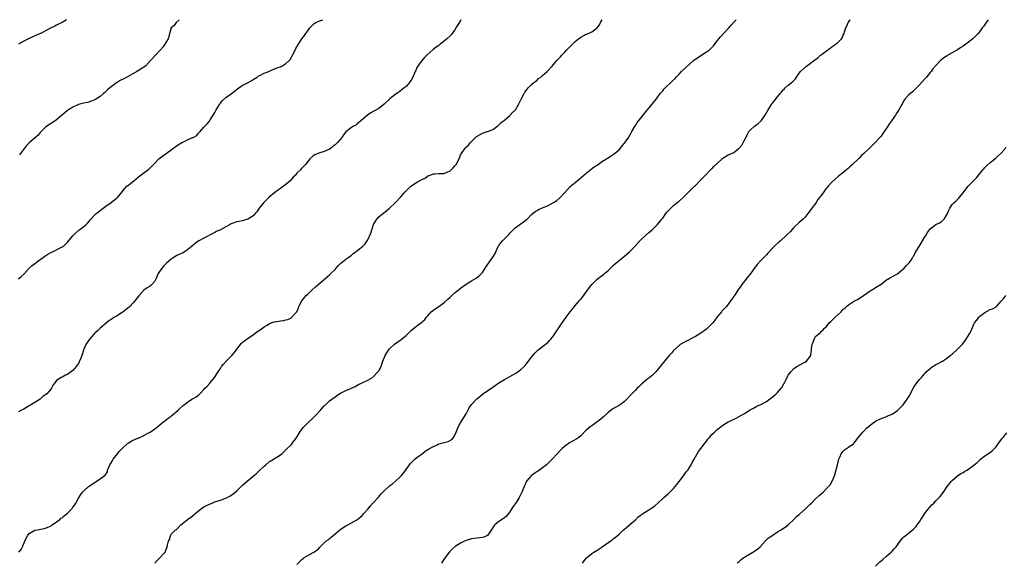
# Model space of a CAD drawing. Units: inches. Extents: x 2529000 to 2532000, y 1545000 to 1548000.
# Drawn here: x 2530387 to 2530748, y 1547801 to 1548000 of the extents above; entities that cross this region are included whole.
import ezdxf

# ---------------------------------------------------------------- set-up
doc = ezdxf.new("R2010")
doc.units = ezdxf.units.IN
doc.header["$MEASUREMENT"] = 0
doc.layers.add('LD25291545_10ft', color=254, linetype='Continuous')

msp = doc.modelspace()

# ---------------------------------------------------------------- linework, layer by layer
at = {"layer": 'LD25291545_10ft'}
for points, elevation in [([(2530549.21, 1548000), (2530549, 1547999.69), (2530547.92, 1547998.08), (2530547.28, 1547997), (2530547, 1547996.57), (2530545.9, 1547995), (2530545.49, 1547994.51), (2530545, 1547993.97), (2530544, 1547993), (2530543, 1547992.11), (2530541.53, 1547991), (2530541, 1547990.61), (2530540.05, 1547989.95), (2530538.92, 1547989.08), (2530536.65, 1547987), (2530535.82, 1547986.18), (2530535, 1547985.29), (2530534.85, 1547985.15), (2530534.09, 1547984.09), (2530533.28, 1547983), (2530533, 1547982.44), (2530532.55, 1547981.45), (2530532.38, 1547981), (2530531.51, 1547979), (2530531, 1547978.13), (2530530.26, 1547977), (2530529, 1547975.57), (2530528.37, 1547975), (2530527.62, 1547974.38), (2530527, 1547973.93), (2530525.61, 1547973), (2530525, 1547972.55), (2530523.09, 1547971), (2530520.97, 1547969.03), (2530519, 1547967.52), (2530517, 1547966.35), (2530516.1, 1547965.9), (2530514.91, 1547965.09), (2530512.47, 1547963), (2530511.71, 1547962.29), (2530511, 1547961.73), (2530510.57, 1547961.43), (2530509.77, 1547961), (2530509, 1547960.56), (2530507, 1547958.9), (2530506.15, 1547957.85), (2530505.59, 1547957), (2530503.91, 1547955), (2530503, 1547954.14), (2530502.35, 1547953.65), (2530501.55, 1547953), (2530501, 1547952.59), (2530499, 1547951.68), (2530497, 1547951.11), (2530495.54, 1547950.46), (2530495, 1547950.12), (2530493.73, 1547949), (2530493, 1547948.01), (2530492.16, 1547947), (2530491, 1547945.75), (2530490.6, 1547945.4), (2530490.3, 1547945), (2530489, 1547943.8), (2530488.39, 1547943), (2530487.71, 1547942.29), (2530486.54, 1547941), (2530485, 1547939.67), (2530484.15, 1547939), (2530483.49, 1547938.51), (2530483, 1547938.19), (2530482.31, 1547937.69), (2530481, 1547936.7), (2530478.91, 1547935), (2530476.89, 1547933.11), (2530475.23, 1547931), (2530474.33, 1547929.67), (2530473.77, 1547929), (2530473, 1547928.11), (2530471.11, 1547926.89), (2530469, 1547926.36), (2530467.88, 1547926.12), (2530467, 1547925.94), (2530466.29, 1547925.71), (2530465, 1547925.22), (2530464.58, 1547925), (2530463, 1547924.1), (2530461, 1547923), (2530459.62, 1547922.38), (2530459, 1547922.01), (2530458.29, 1547921.71), (2530455, 1547920.01), (2530453.08, 1547919), (2530451.87, 1547918.13), (2530451, 1547917.45), (2530449, 1547915.76), (2530447.9, 1547915), (2530447.32, 1547914.68), (2530447, 1547914.54), (2530445.96, 1547914.04), (2530445, 1547913.61), (2530444.08, 1547913), (2530443, 1547912.33), (2530441.44, 1547911), (2530441.21, 1547910.79), (2530441, 1547910.57), (2530440.21, 1547909.79), (2530439.53, 1547909), (2530438.27, 1547907), (2530437.86, 1547906.14), (2530437.38, 1547905), (2530437, 1547904.3), (2530435.91, 1547903), (2530435.44, 1547902.56), (2530435, 1547902.26), (2530434.22, 1547901.78), (2530433, 1547900.93), (2530431.08, 1547898.92), (2530429.64, 1547897), (2530429, 1547896.27), (2530427.78, 1547895), (2530427, 1547894.29), (2530425.42, 1547893), (2530425, 1547892.71), (2530423, 1547891.45), (2530422.24, 1547891), (2530421.44, 1547890.56), (2530421, 1547890.25), (2530420.21, 1547889.79), (2530419.25, 1547889), (2530416.99, 1547887), (2530416, 1547886), (2530415, 1547885.18), (2530414.81, 1547885), (2530413.02, 1547882.98), (2530411.74, 1547881), (2530411, 1547879.38), (2530410.84, 1547879), (2530410.21, 1547877), (2530409.76, 1547875.76), (2530409.45, 1547875), (2530409.28, 1547874.72), (2530409, 1547874.13), (2530408.53, 1547873.47), (2530408.24, 1547873), (2530407, 1547871.51), (2530405, 1547870.04), (2530404.22, 1547869.78), (2530403, 1547869.11), (2530402.65, 1547869), (2530401, 1547867.9), (2530400.33, 1547867), (2530399.74, 1547866.26), (2530399.19, 1547865), (2530399, 1547864.82), (2530397.45, 1547863), (2530396.01, 1547861.99), (2530395, 1547861.09), (2530393, 1547859.75), (2530391.25, 1547858.75), (2530391, 1547858.56), (2530390.02, 1547857.98), (2530389, 1547857.41), (2530388.75, 1547857.24), (2530388.17, 1547857), (2530387, 1547856.43)], 8040), ([(2530387, 1547905.06), (2530387.99, 1547906.01), (2530389.08, 1547906.92), (2530390.97, 1547909), (2530392.02, 1547909.98), (2530393, 1547910.73), (2530395, 1547912.15), (2530396.21, 1547913), (2530396.65, 1547913.35), (2530397.85, 1547914.15), (2530399.15, 1547914.85), (2530399.47, 1547915), (2530403, 1547916.76), (2530403.37, 1547917), (2530404.26, 1547917.74), (2530405, 1547918.48), (2530407, 1547920.89), (2530408.02, 1547921.98), (2530409.14, 1547922.86), (2530411, 1547924.28), (2530411.82, 1547925), (2530412.4, 1547925.6), (2530413, 1547926.26), (2530413.61, 1547927), (2530415, 1547928.5), (2530415.54, 1547929), (2530416.33, 1547929.67), (2530418.11, 1547931), (2530419, 1547931.7), (2530421, 1547933.08), (2530423, 1547934.62), (2530423.2, 1547934.8), (2530423.38, 1547935), (2530425, 1547937), (2530425.93, 1547938.07), (2530426.79, 1547939), (2530427, 1547939.2), (2530429.25, 1547941), (2530431, 1547942.45), (2530433, 1547943.96), (2530434.74, 1547945.26), (2530435.79, 1547946.21), (2530436.47, 1547947), (2530437, 1547947.51), (2530438.48, 1547949), (2530439, 1547949.42), (2530439.91, 1547950.09), (2530441.11, 1547951), (2530443, 1547952.35), (2530443.78, 1547953), (2530444.5, 1547953.5), (2530445.7, 1547954.3), (2530446.83, 1547955), (2530447.2, 1547955.2), (2530449, 1547956.05), (2530450.8, 1547956.8), (2530451, 1547956.86), (2530451.32, 1547957), (2530452.35, 1547957.65), (2530453, 1547958.43), (2530453.56, 1547959), (2530455, 1547960.67), (2530455.27, 1547961), (2530456.14, 1547961.85), (2530457, 1547962.8), (2530457.3, 1547963.3), (2530459, 1547965.97), (2530459.48, 1547967), (2530460.32, 1547968.32), (2530460.81, 1547969.19), (2530461, 1547969.37), (2530461.67, 1547970.33), (2530463, 1547971.51), (2530465.11, 1547973), (2530466.17, 1547973.83), (2530467.74, 1547975), (2530469, 1547975.84), (2530471.23, 1547977), (2530472.33, 1547977.67), (2530473, 1547978.14), (2530474.52, 1547979), (2530475, 1547979.38), (2530475.71, 1547979.71), (2530477, 1547980.39), (2530478.69, 1547981), (2530479, 1547981.14), (2530480.23, 1547981.77), (2530481, 1547981.99), (2530481.66, 1547982.34), (2530483, 1547982.77), (2530483.45, 1547983), (2530485, 1547983.91), (2530486.19, 1547985), (2530486.52, 1547985.48), (2530487, 1547986.23), (2530487.46, 1547987), (2530487.92, 1547987.92), (2530488.59, 1547989.41), (2530489, 1547990.04), (2530489.57, 1547991), (2530490.89, 1547993), (2530491.82, 1547994.18), (2530492.33, 1547995), (2530493, 1547995.89), (2530493.8, 1547997), (2530495, 1547998.22), (2530495.41, 1547998.59), (2530496, 1547999), (2530497, 1547999.52), (2530497.75, 1547999.75), (2530498.5, 1548000)], 8030), ([(2530404.68, 1548000), (2530403, 1547999.02), (2530401.65, 1547998.35), (2530401, 1547997.98), (2530400.32, 1547997.68), (2530399, 1547996.99), (2530397, 1547995.98), (2530395.23, 1547995), (2530395, 1547994.92), (2530393.68, 1547994.32), (2530392.27, 1547993.73), (2530391, 1547993.06), (2530389, 1547992.14), (2530387.01, 1547990.99)], 8010), ([(2530387.15, 1547805), (2530387.99, 1547806.01), (2530388.5, 1547807), (2530389.34, 1547809), (2530389.65, 1547809.65), (2530390.35, 1547811), (2530391, 1547811.8), (2530393, 1547813.08), (2530394.7, 1547813.3), (2530396.34, 1547813.66), (2530397, 1547813.77), (2530398.37, 1547814.37), (2530399, 1547814.7), (2530399.16, 1547814.84), (2530399.44, 1547815), (2530401, 1547816.05), (2530402.19, 1547817), (2530402.61, 1547817.39), (2530403, 1547817.6), (2530403.74, 1547818.26), (2530405, 1547819.3), (2530406.66, 1547821), (2530407, 1547821.46), (2530407.64, 1547822.36), (2530408.06, 1547823), (2530409, 1547824.76), (2530409.88, 1547826.13), (2530410.5, 1547827), (2530411, 1547827.52), (2530412.7, 1547829), (2530415, 1547830.57), (2530415.68, 1547831), (2530417, 1547831.81), (2530418.85, 1547833.15), (2530419.6, 1547834.4), (2530419.69, 1547835), (2530420.14, 1547836.14), (2530420.53, 1547837), (2530420.71, 1547837.29), (2530421, 1547837.69), (2530421.76, 1547839), (2530423.33, 1547841), (2530424.02, 1547841.98), (2530425.03, 1547842.97), (2530427, 1547844.74), (2530427.44, 1547845), (2530428.37, 1547845.63), (2530429, 1547846), (2530430.75, 1547846.75), (2530431, 1547846.84), (2530431.14, 1547846.86), (2530431.49, 1547847), (2530433, 1547847.74), (2530434.64, 1547848.64), (2530435, 1547848.82), (2530435.28, 1547849), (2530437, 1547850.22), (2530437.43, 1547850.57), (2530438.04, 1547851), (2530439, 1547851.8), (2530440.81, 1547853.19), (2530441, 1547853.31), (2530441.92, 1547854.08), (2530443, 1547854.8), (2530443.24, 1547855), (2530445.48, 1547857), (2530446.22, 1547857.78), (2530447.33, 1547858.67), (2530449, 1547859.96), (2530450.56, 1547861), (2530451, 1547861.28), (2530452.17, 1547861.83), (2530453, 1547862.51), (2530453.51, 1547863), (2530455, 1547864.51), (2530455.35, 1547865), (2530456.15, 1547865.85), (2530457.08, 1547866.92), (2530458.8, 1547869), (2530459.71, 1547870.29), (2530460.13, 1547871), (2530461, 1547872.26), (2530461.46, 1547873), (2530462.11, 1547873.89), (2530463.08, 1547874.92), (2530465, 1547876.83), (2530465.19, 1547877), (2530466.03, 1547877.97), (2530466.8, 1547879), (2530467, 1547879.29), (2530468.31, 1547881), (2530468.64, 1547881.36), (2530469, 1547881.73), (2530469.68, 1547882.32), (2530470.58, 1547883), (2530473, 1547884.63), (2530474.36, 1547885.64), (2530475, 1547886.07), (2530475.53, 1547886.47), (2530477, 1547887.5), (2530478.19, 1547888.19), (2530479, 1547888.68), (2530480.69, 1547889.31), (2530482.36, 1547889.64), (2530483, 1547889.75), (2530484.11, 1547889.89), (2530485, 1547890.14), (2530485.74, 1547890.26), (2530487, 1547890.87), (2530487.1, 1547890.9), (2530487.22, 1547891), (2530488.22, 1547892.22), (2530488.94, 1547893.06), (2530489.57, 1547894.43), (2530489.79, 1547895), (2530490.85, 1547897), (2530491.77, 1547898.23), (2530492.46, 1547899), (2530493, 1547899.53), (2530494.53, 1547901), (2530495.81, 1547902.19), (2530499.15, 1547905), (2530500.13, 1547905.87), (2530501, 1547906.58), (2530501.45, 1547907), (2530503, 1547908.55), (2530503.4, 1547909), (2530504.09, 1547909.9), (2530505, 1547910.66), (2530505.17, 1547910.83), (2530507, 1547912.26), (2530508.1, 1547913), (2530508.58, 1547913.42), (2530509, 1547913.72), (2530509.68, 1547914.32), (2530510.6, 1547915), (2530511, 1547915.35), (2530513.03, 1547917), (2530514.06, 1547917.94), (2530515, 1547919.41), (2530516.13, 1547921.87), (2530516.41, 1547923), (2530517.09, 1547925), (2530518.31, 1547927), (2530519, 1547927.76), (2530521, 1547929.42), (2530521.91, 1547930.09), (2530522.96, 1547931), (2530525, 1547932.9), (2530525.12, 1547933), (2530527, 1547935.02), (2530528.62, 1547937), (2530529.86, 1547938.14), (2530530.73, 1547939), (2530531, 1547939.21), (2530533, 1547940.49), (2530535, 1547941.59), (2530535.98, 1547942.02), (2530537, 1547942.8), (2530537.15, 1547942.85), (2530537.44, 1547943), (2530539, 1547943.56), (2530539.6, 1547943.6), (2530541, 1547943.63), (2530541.67, 1547943.67), (2530543, 1547943.7), (2530544.27, 1547944.27), (2530545, 1547944.57), (2530545.5, 1547945), (2530546.25, 1547945.75), (2530547, 1547946.61), (2530547.31, 1547947), (2530548.42, 1547949), (2530548.57, 1547949.43), (2530549, 1547950.48), (2530549.28, 1547951), (2530550.71, 1547953), (2530551, 1547953.29), (2530551.9, 1547954.1), (2530552.59, 1547955), (2530554.53, 1547957), (2530554.78, 1547957.22), (2530555, 1547957.38), (2530557, 1547958.45), (2530558.75, 1547959), (2530559, 1547959.1), (2530561, 1547959.97), (2530562.36, 1547961), (2530562.71, 1547961.29), (2530563, 1547961.47), (2530563.74, 1547962.26), (2530565, 1547963.22), (2530567, 1547964.91), (2530568.04, 1547965.96), (2530569.04, 1547967), (2530570.2, 1547969), (2530571, 1547970.63), (2530571.11, 1547970.89), (2530571.43, 1547971.43), (2530572.27, 1547973), (2530572.54, 1547973.46), (2530573, 1547974.11), (2530573.7, 1547975), (2530575, 1547976.3), (2530575.82, 1547977), (2530576.48, 1547977.52), (2530577, 1547977.91), (2530577.57, 1547978.43), (2530578.34, 1547979), (2530579, 1547979.61), (2530580.64, 1547981), (2530582.52, 1547983), (2530583, 1547983.55), (2530584.21, 1547985), (2530585, 1547985.75), (2530585.59, 1547986.41), (2530586.06, 1547987), (2530587, 1547987.93), (2530587.94, 1547989), (2530588.48, 1547989.52), (2530589, 1547990.1), (2530591, 1547992.05), (2530592.13, 1547993), (2530593, 1547993.63), (2530595, 1547994.66), (2530595.25, 1547994.75), (2530597, 1547995.5), (2530599, 1547996.98), (2530599.85, 1547998.15), (2530600.24, 1547999), (2530600.82, 1548000)], 8050), ([(2530445.9, 1548000), (2530444.86, 1547999), (2530444.1, 1547997.9), (2530443.02, 1547997), (2530442.4, 1547995), (2530442.12, 1547993.88), (2530441.82, 1547993), (2530440.69, 1547991), (2530439.99, 1547990.01), (2530439, 1547988.83), (2530437.22, 1547987), (2530435.42, 1547985), (2530433.52, 1547983), (2530432.02, 1547981.98), (2530431, 1547981.35), (2530430.4, 1547981), (2530427.23, 1547979.23), (2530425.6, 1547978.4), (2530424.3, 1547977.7), (2530423.2, 1547977), (2530423, 1547976.89), (2530421, 1547975.42), (2530420.52, 1547975), (2530419.68, 1547974.32), (2530419, 1547973.66), (2530418.63, 1547973.37), (2530418.21, 1547973), (2530417, 1547971.88), (2530415, 1547970.65), (2530413.81, 1547970.19), (2530412.3, 1547969.7), (2530411, 1547969.42), (2530409, 1547968.91), (2530407, 1547967.99), (2530405.42, 1547967), (2530405, 1547966.7), (2530404.07, 1547965.93), (2530402.94, 1547965), (2530401, 1547963.36), (2530400.49, 1547963), (2530397.48, 1547961), (2530397, 1547960.65), (2530395, 1547958.65), (2530394.23, 1547957.77), (2530393.44, 1547957), (2530391.11, 1547955), (2530390.04, 1547953.96), (2530389.25, 1547953), (2530387.47, 1547950.53)], 8020), ([(2530437.01, 1547801), (2530437.96, 1547802.04), (2530440.73, 1547805), (2530440.85, 1547805.15), (2530441, 1547805.68), (2530441.43, 1547806.57), (2530441.54, 1547807), (2530441.59, 1547807.59), (2530441.99, 1547809), (2530442.33, 1547809.67), (2530442.68, 1547811), (2530443, 1547811.55), (2530444.47, 1547813), (2530444.77, 1547813.23), (2530445, 1547813.45), (2530446.5, 1547815), (2530447, 1547815.37), (2530448.98, 1547817), (2530450.19, 1547817.81), (2530451.28, 1547818.72), (2530451.59, 1547819), (2530453, 1547820.17), (2530454.13, 1547821), (2530455, 1547821.58), (2530455.89, 1547822.11), (2530457, 1547822.63), (2530457.97, 1547823), (2530459, 1547823.41), (2530461, 1547824), (2530462.61, 1547824.61), (2530463, 1547824.73), (2530464.47, 1547825.53), (2530465.67, 1547826.33), (2530467, 1547827.48), (2530469, 1547829.44), (2530470.75, 1547831), (2530473, 1547832.77), (2530474.18, 1547833.82), (2530475.23, 1547834.77), (2530477, 1547836.52), (2530477.62, 1547837), (2530479, 1547838.17), (2530479.51, 1547838.49), (2530480.47, 1547839), (2530483, 1547840.61), (2530483.52, 1547841), (2530485, 1547842.49), (2530485.23, 1547842.77), (2530487, 1547844.48), (2530487.38, 1547845), (2530488.13, 1547845.87), (2530489, 1547847.13), (2530490.11, 1547849), (2530491.33, 1547850.67), (2530493, 1547852.41), (2530495, 1547854.18), (2530495.89, 1547855), (2530497.72, 1547857), (2530498.24, 1547857.76), (2530499, 1547858.55), (2530499.21, 1547858.79), (2530499.47, 1547859), (2530501, 1547860.41), (2530501.76, 1547861), (2530503, 1547861.92), (2530503.63, 1547862.37), (2530505, 1547863.18), (2530507, 1547864.19), (2530509, 1547865.08), (2530510.31, 1547865.69), (2530511.62, 1547866.38), (2530512.88, 1547867), (2530515, 1547867.96), (2530516.69, 1547869), (2530517, 1547869.23), (2530518.71, 1547871), (2530519, 1547871.44), (2530519.83, 1547873), (2530520.14, 1547873.86), (2530520.54, 1547875), (2530521.34, 1547877), (2530521.96, 1547878.04), (2530522.63, 1547879), (2530523, 1547879.44), (2530524.82, 1547881.18), (2530527.17, 1547882.82), (2530527.39, 1547883), (2530529, 1547884.37), (2530531, 1547886.26), (2530533, 1547887.92), (2530534.76, 1547889.24), (2530535, 1547889.47), (2530535.83, 1547890.17), (2530536.47, 1547891), (2530537, 1547891.58), (2530538.25, 1547893), (2530538.63, 1547893.37), (2530539, 1547893.68), (2530539.75, 1547894.25), (2530541, 1547895.01), (2530543, 1547896.41), (2530544.32, 1547897.68), (2530545, 1547898.29), (2530545.35, 1547898.65), (2530545.73, 1547899), (2530547, 1547900.08), (2530549, 1547901.65), (2530551, 1547903.1), (2530553, 1547904.41), (2530554.64, 1547905.36), (2530555.81, 1547906.19), (2530557, 1547907.45), (2530557.98, 1547909), (2530559, 1547910.43), (2530559.37, 1547911), (2530560.79, 1547913), (2530561.61, 1547914.39), (2530561.92, 1547915), (2530562.79, 1547917), (2530562.87, 1547917.13), (2530563, 1547917.34), (2530563.7, 1547918.3), (2530564.29, 1547919), (2530566.65, 1547921.35), (2530567, 1547921.77), (2530568.2, 1547923), (2530569, 1547923.75), (2530570.73, 1547925), (2530572.07, 1547925.93), (2530573, 1547926.66), (2530573.4, 1547927), (2530575, 1547928.61), (2530576.28, 1547929.72), (2530577, 1547930.17), (2530577.53, 1547930.47), (2530579, 1547931.16), (2530581, 1547931.97), (2530583, 1547933), (2530584.19, 1547933.81), (2530585.27, 1547934.73), (2530587, 1547936.57), (2530588.16, 1547937.84), (2530589.14, 1547938.86), (2530591, 1547940.41), (2530592.44, 1547941.56), (2530595, 1547943.78), (2530596.8, 1547945.2), (2530597.94, 1547946.06), (2530599, 1547946.75), (2530601, 1547948.13), (2530602.37, 1547949), (2530602.74, 1547949.26), (2530603, 1547949.41), (2530603.93, 1547950.07), (2530605, 1547950.72), (2530605.37, 1547951), (2530607, 1547952.39), (2530607.58, 1547953), (2530608.2, 1547953.8), (2530609, 1547954.75), (2530609.67, 1547955.67), (2530610.57, 1547957), (2530611, 1547957.71), (2530611.45, 1547958.55), (2530611.74, 1547959), (2530612.91, 1547961.09), (2530613, 1547961.23), (2530613.68, 1547962.32), (2530615, 1547963.92), (2530615.83, 1547965), (2530617.22, 1547966.78), (2530617.43, 1547967), (2530620.73, 1547971), (2530621, 1547971.36), (2530622.13, 1547973), (2530623, 1547973.97), (2530623.46, 1547974.54), (2530623.87, 1547975), (2530625.96, 1547977), (2530626.52, 1547977.48), (2530627.52, 1547978.48), (2530627.98, 1547979), (2530629, 1547980.01), (2530629.94, 1547981), (2530633, 1547983.86), (2530634.33, 1547985), (2530634.68, 1547985.32), (2530635.83, 1547986.17), (2530639, 1547988.19), (2530640.12, 1547989), (2530640.6, 1547989.4), (2530641.59, 1547990.41), (2530643, 1547992.22), (2530643.59, 1547993), (2530644.23, 1547993.77), (2530647, 1547996.75), (2530647.22, 1547997), (2530648.02, 1547997.98), (2530649, 1547999.1), (2530649.92, 1548000)], 8060), ([(2530489, 1547800.45), (2530491, 1547802.45), (2530491.28, 1547802.72), (2530491.65, 1547803), (2530493, 1547803.82), (2530495, 1547804.83), (2530495.28, 1547805), (2530496.32, 1547805.68), (2530497, 1547806.4), (2530497.31, 1547806.69), (2530499, 1547808.46), (2530499.65, 1547809), (2530500.43, 1547809.57), (2530501, 1547809.97), (2530502.23, 1547811), (2530504.77, 1547813.23), (2530505.94, 1547814.06), (2530507, 1547814.68), (2530507.2, 1547814.8), (2530507.65, 1547815), (2530511, 1547816.87), (2530511.21, 1547817), (2530513, 1547818.53), (2530513.45, 1547819), (2530515, 1547820.8), (2530515.98, 1547822.02), (2530517, 1547823.02), (2530519, 1547825.22), (2530519.81, 1547826.19), (2530520.53, 1547827), (2530521, 1547827.49), (2530522.83, 1547829.17), (2530523, 1547829.31), (2530523.98, 1547830.02), (2530525.15, 1547831), (2530527, 1547832.74), (2530527.23, 1547833), (2530528.02, 1547833.98), (2530529, 1547835.27), (2530530.27, 1547837), (2530530.59, 1547837.41), (2530531.56, 1547838.44), (2530532.25, 1547839), (2530533, 1547839.67), (2530535, 1547841.17), (2530536.01, 1547841.99), (2530537, 1547842.56), (2530537.24, 1547842.76), (2530537.63, 1547843), (2530539, 1547843.75), (2530540.34, 1547844.34), (2530541, 1547844.65), (2530543, 1547845.21), (2530544.45, 1547845.55), (2530545.75, 1547846.25), (2530546.35, 1547847), (2530547, 1547848.07), (2530547.41, 1547849), (2530547.86, 1547850.14), (2530548.23, 1547851), (2530549, 1547852.42), (2530549.34, 1547853), (2530551, 1547855.65), (2530552.17, 1547857.83), (2530553, 1547859.02), (2530554.9, 1547861.1), (2530555.99, 1547862.01), (2530557, 1547862.82), (2530559, 1547864.18), (2530560.31, 1547865), (2530563.04, 1547866.96), (2530565, 1547868.24), (2530567, 1547869.31), (2530568.06, 1547869.94), (2530569, 1547870.44), (2530569.89, 1547871), (2530571, 1547871.86), (2530572.28, 1547873), (2530572.6, 1547873.4), (2530573, 1547873.82), (2530575, 1547876.44), (2530576.13, 1547877.87), (2530577.15, 1547878.85), (2530577.33, 1547879), (2530580.51, 1547881.49), (2530581, 1547881.93), (2530581.54, 1547882.46), (2530581.98, 1547883), (2530583, 1547884.25), (2530583.53, 1547885), (2530584.1, 1547885.9), (2530585, 1547887.2), (2530586.13, 1547889), (2530586.49, 1547889.51), (2530587, 1547890.16), (2530587.36, 1547890.64), (2530587.59, 1547891), (2530589.1, 1547893), (2530590.7, 1547895), (2530591, 1547895.36), (2530592.71, 1547897.29), (2530593, 1547897.68), (2530593.63, 1547898.37), (2530595.49, 1547901), (2530597, 1547903.04), (2530599, 1547904.96), (2530600.16, 1547905.84), (2530601.29, 1547906.71), (2530601.63, 1547907), (2530603, 1547908.18), (2530605, 1547910.08), (2530606.01, 1547911), (2530607, 1547911.85), (2530609.85, 1547914.15), (2530610.87, 1547915), (2530612.84, 1547917), (2530614.62, 1547919), (2530615, 1547919.37), (2530616.74, 1547921), (2530617.96, 1547922.04), (2530619, 1547922.97), (2530621, 1547924.9), (2530622.74, 1547927), (2530623, 1547927.37), (2530624.2, 1547929), (2530624.52, 1547929.48), (2530625, 1547930.03), (2530625.47, 1547930.53), (2530627, 1547931.9), (2530628.36, 1547933), (2530629, 1547933.54), (2530630.65, 1547935), (2530631, 1547935.33), (2530633, 1547937.29), (2530633.8, 1547938.2), (2530634.71, 1547939), (2530635, 1547939.28), (2530636.64, 1547941), (2530637, 1547941.35), (2530638.54, 1547943), (2530640.76, 1547945.24), (2530641, 1547945.44), (2530641.77, 1547946.23), (2530643, 1547947.33), (2530644.88, 1547949.12), (2530645, 1547949.23), (2530647, 1547950.55), (2530647.34, 1547950.66), (2530649, 1547951.42), (2530650.69, 1547952.69), (2530651, 1547952.9), (2530651.96, 1547954.04), (2530652.53, 1547955), (2530653.52, 1547957), (2530654.11, 1547958.11), (2530654.52, 1547959), (2530655, 1547959.6), (2530656.66, 1547961), (2530657, 1547961.22), (2530658.02, 1547961.98), (2530659.06, 1547962.94), (2530660.67, 1547965.33), (2530661.59, 1547967), (2530662.87, 1547969), (2530663, 1547969.18), (2530663.82, 1547970.18), (2530665, 1547971.76), (2530666.03, 1547973), (2530666.49, 1547973.51), (2530667, 1547974.16), (2530667.43, 1547974.57), (2530667.82, 1547975), (2530669, 1547976.01), (2530670.69, 1547977.31), (2530671, 1547977.69), (2530671.66, 1547978.34), (2530672.05, 1547979), (2530673, 1547980.37), (2530673.48, 1547981), (2530675, 1547982.46), (2530675.31, 1547982.69), (2530675.68, 1547983), (2530678.76, 1547985.24), (2530679, 1547985.46), (2530679.89, 1547986.11), (2530680.84, 1547987), (2530681.51, 1547987.51), (2530683, 1547988.62), (2530684.39, 1547989.61), (2530685, 1547990.08), (2530686.3, 1547991), (2530687, 1547991.58), (2530688.44, 1547993), (2530688.68, 1547993.32), (2530689, 1547994.07), (2530689.31, 1547994.69), (2530689.43, 1547995), (2530689.57, 1547995.57), (2530690.05, 1547997), (2530690.39, 1547997.61), (2530690.94, 1547999), (2530691, 1547999.1), (2530691.63, 1548000)], 8070), ([(2530742.23, 1548000), (2530741.49, 1547999), (2530741, 1547998.27), (2530740.47, 1547997.53), (2530740.04, 1547997), (2530739, 1547995.52), (2530738.52, 1547995), (2530737.84, 1547994.16), (2530737, 1547993.33), (2530736.65, 1547993), (2530735, 1547991.71), (2530734.08, 1547991), (2530733, 1547990.3), (2530732.2, 1547989.8), (2530731, 1547989), (2530727.47, 1547987), (2530727.18, 1547986.82), (2530727, 1547986.69), (2530725.98, 1547986.02), (2530724.77, 1547985), (2530723, 1547983.2), (2530722, 1547982), (2530721.28, 1547981), (2530721, 1547980.68), (2530719.64, 1547979), (2530719.34, 1547978.66), (2530719, 1547978.31), (2530717, 1547976.11), (2530715.48, 1547974.52), (2530714.44, 1547973.56), (2530713, 1547972.33), (2530711.86, 1547971), (2530711.48, 1547970.52), (2530710.53, 1547969), (2530709.43, 1547967), (2530709, 1547966.25), (2530708.5, 1547965.5), (2530708.21, 1547965), (2530706.84, 1547963), (2530706.02, 1547961.98), (2530705.4, 1547961), (2530703.67, 1547958.33), (2530703, 1547957.37), (2530702.71, 1547957), (2530700.87, 1547955), (2530698.88, 1547953.12), (2530696.71, 1547951), (2530695.79, 1547950.21), (2530695, 1547949.34), (2530692.52, 1547947), (2530691.72, 1547946.28), (2530691, 1547945.6), (2530689, 1547943.93), (2530687.35, 1547942.65), (2530685, 1547940.51), (2530683.65, 1547939), (2530683.32, 1547938.68), (2530683, 1547938.26), (2530682.4, 1547937.6), (2530682.02, 1547937), (2530681, 1547935.56), (2530679.87, 1547934.13), (2530679.15, 1547933), (2530679, 1547932.73), (2530677.65, 1547931), (2530677.37, 1547930.63), (2530677, 1547930.07), (2530676.18, 1547929), (2530675, 1547927.62), (2530674.41, 1547927), (2530673.68, 1547926.32), (2530673, 1547925.78), (2530671, 1547923.86), (2530669.63, 1547922.37), (2530668.64, 1547921.36), (2530668.27, 1547921), (2530666.11, 1547919), (2530665.49, 1547918.51), (2530664.45, 1547917.55), (2530663, 1547916.05), (2530662.04, 1547915), (2530661.53, 1547914.47), (2530661, 1547913.84), (2530660.58, 1547913.42), (2530660.19, 1547913), (2530659, 1547911.84), (2530657.64, 1547910.36), (2530657, 1547909.5), (2530656.78, 1547909.22), (2530655, 1547906.75), (2530654.21, 1547905.79), (2530653, 1547904.25), (2530651.98, 1547903), (2530651.56, 1547902.44), (2530651, 1547901.6), (2530650.73, 1547901.27), (2530650.56, 1547901), (2530649.74, 1547899.74), (2530649.14, 1547898.86), (2530649, 1547898.61), (2530648.32, 1547897.68), (2530647.89, 1547897), (2530647, 1547895.76), (2530646.35, 1547895), (2530645, 1547893.61), (2530644.71, 1547893.29), (2530644.49, 1547893), (2530643, 1547891.22), (2530642.06, 1547889.94), (2530641.33, 1547889), (2530641, 1547888.61), (2530639.43, 1547887), (2530639, 1547886.61), (2530637, 1547885.16), (2530635, 1547884), (2530631, 1547881.95), (2530629.42, 1547881), (2530629, 1547880.72), (2530627, 1547878.8), (2530626.17, 1547877.83), (2530625.41, 1547877), (2530623.64, 1547875), (2530621, 1547871.65), (2530620.46, 1547871), (2530619, 1547869.63), (2530618.64, 1547869.36), (2530618.21, 1547869), (2530617, 1547868.04), (2530615.36, 1547866.64), (2530615, 1547866.28), (2530614.33, 1547865.67), (2530613.71, 1547865), (2530613, 1547864.32), (2530611.35, 1547862.65), (2530611, 1547862.26), (2530609.82, 1547861), (2530609, 1547860.17), (2530607.41, 1547859), (2530607.16, 1547858.84), (2530605, 1547857.63), (2530604.62, 1547857.38), (2530604.1, 1547857), (2530603, 1547856.15), (2530601.38, 1547854.62), (2530600.32, 1547853.68), (2530599.42, 1547853), (2530599, 1547852.67), (2530597, 1547851.3), (2530596.6, 1547851), (2530595, 1547849.62), (2530593, 1547847.64), (2530592.23, 1547847), (2530591.53, 1547846.47), (2530588.92, 1547845), (2530587, 1547843.68), (2530586.18, 1547843), (2530585.59, 1547842.41), (2530584.34, 1547841), (2530582.52, 1547839), (2530580.43, 1547837), (2530579, 1547835.83), (2530577.83, 1547835), (2530577.33, 1547834.67), (2530576.11, 1547833.89), (2530574.91, 1547833.09), (2530574.82, 1547833), (2530573.16, 1547831), (2530573, 1547830.71), (2530572.48, 1547829.52), (2530572.21, 1547829), (2530571.35, 1547827), (2530571.23, 1547826.77), (2530570.4, 1547825), (2530569.21, 1547823), (2530569, 1547822.7), (2530568.27, 1547821.73), (2530567.8, 1547821), (2530567, 1547819.83), (2530566.39, 1547819), (2530565.76, 1547818.24), (2530565, 1547817.56), (2530564.69, 1547817.31), (2530563, 1547816.2), (2530561.54, 1547815), (2530561.29, 1547814.71), (2530560.23, 1547813), (2530559, 1547811.23), (2530558.63, 1547811), (2530557.53, 1547810.47), (2530557, 1547810.35), (2530555, 1547810.09), (2530554.01, 1547809.99), (2530553, 1547809.82), (2530551, 1547809.25), (2530550.43, 1547809), (2530549, 1547808.3), (2530547, 1547807.09), (2530545.89, 1547806.11), (2530545, 1547805.19), (2530544.91, 1547805.09), (2530543.38, 1547803), (2530542.41, 1547801.59), (2530541.96, 1547801)], 8080), ([(2530593.61, 1547801), (2530594.19, 1547801.81), (2530595.09, 1547802.91), (2530597, 1547804.53), (2530597.73, 1547805), (2530599, 1547805.78), (2530599.78, 1547806.22), (2530600.87, 1547807), (2530604.48, 1547809.52), (2530605, 1547809.95), (2530605.62, 1547810.38), (2530606.35, 1547811), (2530607, 1547811.63), (2530608.56, 1547813), (2530609, 1547813.45), (2530609.81, 1547814.19), (2530610.89, 1547815), (2530613, 1547816.87), (2530614.06, 1547817.94), (2530615, 1547818.56), (2530615.24, 1547818.76), (2530615.66, 1547819), (2530617, 1547819.89), (2530618.94, 1547821.06), (2530620.07, 1547821.93), (2530621.21, 1547823), (2530623, 1547824.6), (2530623.42, 1547825), (2530624.27, 1547825.73), (2530625, 1547826.31), (2530625.33, 1547826.67), (2530627, 1547828.36), (2530628.16, 1547829.84), (2530629, 1547830.84), (2530630.65, 1547833), (2530631.63, 1547834.37), (2530632.15, 1547835), (2530633.4, 1547837), (2530633.87, 1547838.13), (2530634.48, 1547839), (2530636.09, 1547841.91), (2530637, 1547842.99), (2530638.5, 1547845), (2530639, 1547845.63), (2530639.59, 1547846.41), (2530640.09, 1547847), (2530641, 1547848.04), (2530641.97, 1547849), (2530643, 1547849.91), (2530644.37, 1547851), (2530645, 1547851.45), (2530647, 1547852.68), (2530647.6, 1547853), (2530649.88, 1547854.12), (2530651.63, 1547855), (2530653, 1547855.82), (2530655, 1547857.08), (2530656.23, 1547857.77), (2530657.53, 1547858.47), (2530659, 1547859.11), (2530661, 1547860.19), (2530662.12, 1547861), (2530663, 1547861.67), (2530663.71, 1547862.29), (2530664.56, 1547863), (2530665, 1547863.44), (2530666.41, 1547865), (2530666.64, 1547865.36), (2530667.35, 1547866.65), (2530667.58, 1547867), (2530668.18, 1547868.18), (2530668.69, 1547869.31), (2530669, 1547869.82), (2530669.88, 1547871), (2530671, 1547872.22), (2530672.11, 1547873), (2530673, 1547873.53), (2530675, 1547874.55), (2530675.63, 1547875), (2530677, 1547876.7), (2530677.21, 1547877), (2530677.23, 1547877.23), (2530677.56, 1547879), (2530677.56, 1547879.56), (2530677.73, 1547881), (2530678.08, 1547881.92), (2530678.42, 1547883), (2530679, 1547883.92), (2530680.15, 1547885), (2530680.65, 1547885.35), (2530681, 1547885.77), (2530681.69, 1547886.31), (2530682.25, 1547887), (2530683, 1547887.68), (2530684.03, 1547889), (2530684.56, 1547889.44), (2530685, 1547889.84), (2530685.58, 1547890.42), (2530686.13, 1547891), (2530688.31, 1547893), (2530688.65, 1547893.35), (2530689, 1547893.81), (2530689.65, 1547894.35), (2530690.26, 1547895), (2530691, 1547895.59), (2530693.23, 1547897), (2530694.41, 1547897.59), (2530695.64, 1547898.36), (2530696.5, 1547899), (2530699, 1547900.72), (2530700.42, 1547901.58), (2530701, 1547901.91), (2530703, 1547903.2), (2530705, 1547904.68), (2530705.52, 1547905), (2530706.4, 1547905.6), (2530709.02, 1547906.98), (2530711, 1547908.58), (2530711.43, 1547909), (2530712.15, 1547909.85), (2530713, 1547910.66), (2530713.3, 1547911), (2530713.98, 1547911.98), (2530714.66, 1547913), (2530714.77, 1547913.23), (2530715, 1547913.55), (2530715.44, 1547914.56), (2530716.89, 1547916.89), (2530718.18, 1547919), (2530719, 1547920.45), (2530719.36, 1547921), (2530719.95, 1547922.05), (2530720.68, 1547923), (2530721, 1547923.38), (2530723, 1547924.96), (2530724.37, 1547925.63), (2530725, 1547926.03), (2530726.04, 1547927), (2530727, 1547928.41), (2530727.3, 1547929), (2530727.81, 1547930.19), (2530728.2, 1547931), (2530729, 1547932.27), (2530729.7, 1547933), (2530730.42, 1547933.58), (2530731, 1547934.19), (2530731.41, 1547934.59), (2530731.75, 1547935), (2530733, 1547936.65), (2530733.24, 1547937), (2530734.86, 1547939), (2530736.92, 1547941.08), (2530737.88, 1547942.12), (2530740.2, 1547945), (2530740.56, 1547945.44), (2530741, 1547945.9), (2530741.55, 1547946.45), (2530743, 1547947.75), (2530745, 1547949.3), (2530745.88, 1547950.12), (2530747, 1547951.11), (2530748.83, 1547953.17)], 8090), ([(2530650.28, 1547801), (2530650.66, 1547801.34), (2530651, 1547801.6), (2530651.71, 1547802.29), (2530652.68, 1547803), (2530656.66, 1547805.34), (2530657, 1547805.57), (2530657.82, 1547806.18), (2530658.7, 1547807), (2530660.54, 1547809), (2530660.75, 1547809.25), (2530661, 1547809.46), (2530661.77, 1547810.23), (2530662.94, 1547811), (2530665, 1547812.4), (2530666.12, 1547813), (2530667.82, 1547814.18), (2530669, 1547815.03), (2530671, 1547816.94), (2530671.98, 1547818.02), (2530673, 1547818.81), (2530673.09, 1547818.91), (2530675.44, 1547821), (2530677, 1547822.57), (2530677.46, 1547823), (2530679, 1547824.56), (2530680.27, 1547825.73), (2530681.77, 1547827), (2530683.78, 1547829), (2530684.29, 1547829.71), (2530685.11, 1547831), (2530685.92, 1547833), (2530686.18, 1547833.82), (2530687, 1547836.99), (2530687.43, 1547838.57), (2530687.57, 1547839), (2530688.01, 1547840.01), (2530688.37, 1547841), (2530688.6, 1547841.4), (2530689, 1547841.88), (2530689.55, 1547842.45), (2530690.36, 1547843), (2530691, 1547843.4), (2530693, 1547844.85), (2530693.14, 1547845), (2530695, 1547847.4), (2530696.28, 1547849), (2530696.63, 1547849.37), (2530697.64, 1547850.36), (2530699, 1547851.54), (2530701, 1547852.99), (2530703, 1547853.92), (2530703.77, 1547854.23), (2530705, 1547854.65), (2530705.23, 1547854.77), (2530705.7, 1547855), (2530707, 1547855.58), (2530709, 1547856.91), (2530710.08, 1547857.92), (2530711.06, 1547858.94), (2530712.54, 1547861), (2530713.47, 1547862.53), (2530713.73, 1547863), (2530714.54, 1547864.54), (2530715, 1547865.38), (2530716.1, 1547867), (2530717, 1547868.22), (2530717.75, 1547869), (2530719, 1547870.37), (2530719.31, 1547870.69), (2530719.55, 1547871), (2530721, 1547872.32), (2530721.85, 1547873), (2530722.59, 1547873.41), (2530723, 1547873.69), (2530723.91, 1547874.09), (2530725, 1547874.76), (2530725.16, 1547874.84), (2530725.44, 1547875), (2530727, 1547875.96), (2530728.31, 1547877), (2530728.71, 1547877.29), (2530729, 1547877.53), (2530731, 1547879.34), (2530732.71, 1547881), (2530732.84, 1547881.16), (2530733.71, 1547882.29), (2530734.21, 1547883), (2530735.4, 1547885), (2530735.95, 1547886.05), (2530737, 1547888.46), (2530737.25, 1547889), (2530738.01, 1547889.99), (2530738.73, 1547891), (2530739, 1547891.27), (2530741, 1547892.8), (2530743, 1547893.82), (2530743.84, 1547894.16), (2530745.1, 1547894.9), (2530745.22, 1547895), (2530747, 1547896.88), (2530747.98, 1547898.02), (2530748.65, 1547899)], 8100), ([(2530701, 1547799.93), (2530702.56, 1547801.44), (2530703.63, 1547802.37), (2530705, 1547803.54), (2530706.65, 1547805), (2530707, 1547805.34), (2530707.81, 1547806.19), (2530708.47, 1547807), (2530709.98, 1547809), (2530711, 1547810.27), (2530711.37, 1547810.63), (2530711.79, 1547811), (2530713, 1547811.95), (2530714.73, 1547813.27), (2530715.73, 1547814.27), (2530716.22, 1547815), (2530717, 1547816.07), (2530717.56, 1547817), (2530718.17, 1547817.83), (2530718.92, 1547819), (2530720.67, 1547821.33), (2530721.63, 1547822.37), (2530722.27, 1547823), (2530723, 1547823.77), (2530724.25, 1547825), (2530724.6, 1547825.4), (2530725.81, 1547827), (2530727.25, 1547829), (2530728.82, 1547831), (2530729, 1547831.2), (2530731, 1547833), (2530732.22, 1547833.78), (2530733, 1547834.2), (2530733.49, 1547834.51), (2530734.36, 1547835), (2530735, 1547835.39), (2530737, 1547836.87), (2530738.12, 1547837.88), (2530739, 1547838.64), (2530739.45, 1547839), (2530741, 1547840.29), (2530742.65, 1547841.35), (2530743.78, 1547842.22), (2530745, 1547843.5), (2530746.14, 1547845), (2530746.49, 1547845.51), (2530747.39, 1547846.61), (2530747.73, 1547847), (2530749, 1547848.69)], 8110)]:
    msp.add_lwpolyline(points, dxfattribs=dict(at, elevation=elevation))

doc.saveas('drawing.dxf')
